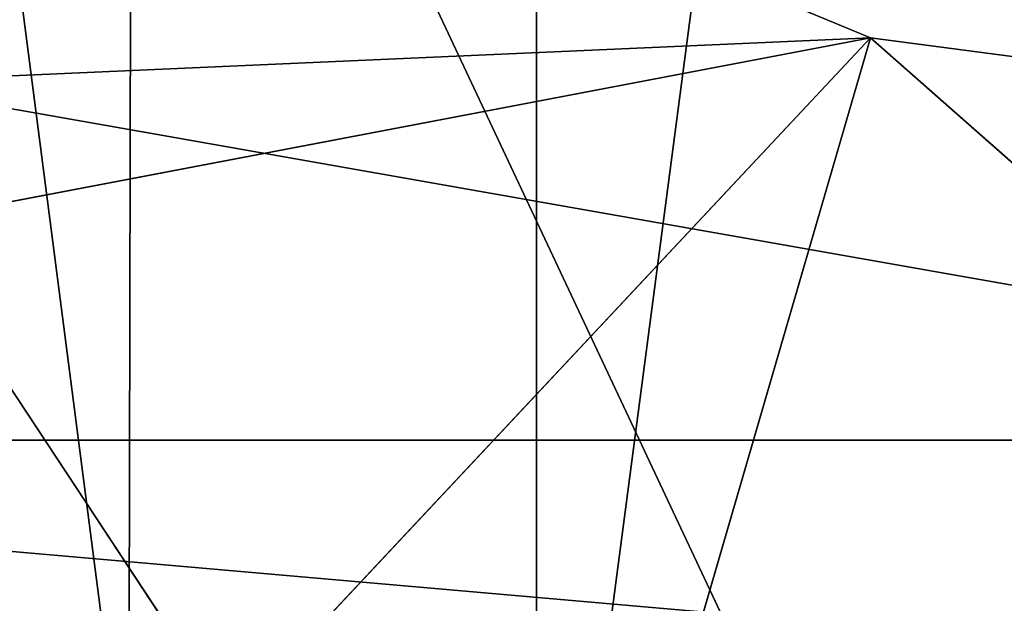
# Model space of a CAD drawing. Extents: x 0 to 200, y 0 to 535.
# Drawn here: x 85 to 91, y 395 to 399 of the extents above; entities that cross this region are included whole.
import ezdxf

# ---------------------------------------------------------------- set-up
doc = ezdxf.new("R2010")
doc.units = 0
doc.layers.get('0').update_dxf_attribs({"color": 13, "linetype": 'CONTINUOUS'})

# ---------------------------------------------------------------- blocks, each defined once
blk = doc.blocks.new('GROUP_54')
at = {"color": 250}
mesh = blk.add_polyface(dxfattribs=at)
corners = [(147.4293144126478, 51.86104136759875), (147.4293144126471, 36.40635355524144), (146.7532594216914, 44.1336974614201), (149.4369377967185, 28.91380108342803), (149.4369377967178, 59.35359383941216), (152.7151289532837, 66.38369746142008), (152.7151289532837, 21.8836974614201), (157.1642817028965, 72.73774609247086), (157.1642817028965, 15.52964883036934), (162.6492107906398, 78.22267518021496), (162.6492107906406, 10.04471974262595), (169.0032594216906, 82.67182792982773), (169.0032594216913, 5.595566993012465), (176.0333630436993, 85.9500190863929), (176.0333630436993, 2.317375836447297), (183.5259155155127, 87.95764247046436), (183.5259155155127, 0.3097524523772677), (191.2532594216913, 88.63369746142008), (191.2532594216913, -0.3663025385798903), (198.9806033278693, 87.95764247046364), (198.98060332787, 0.3097524523765458), (206.4731557996834, 85.95001908639361), (206.4731557996834, 2.317375836448019), (213.5032594216906, 82.67182792982773), (213.5032594216913, 5.595566993012465), (219.8573080527414, 78.22267518021496), (219.8573080527421, 10.04471974262523), (225.3422371404855, 72.73774609247158), (225.3422371404855, 15.52964883036934), (229.791389890099, 66.38369746142008), (229.791389890099, 21.8836974614201), (233.0695810466634, 59.35359383941289), (233.0695810466641, 28.91380108342803), (235.0772044307349, 51.86104136759875), (235.0772044307342, 36.40635355524144), (235.7532594216913, 44.1336974614201)]
mesh.append_faces([[corners[k] for k in face] for face in [(0, 1, 2), (34, 33, 35)]], dxfattribs={"vtx0": -1, "color": 250})
mesh.append_faces([[corners[k] for k in face] for face in [(1, 0, 3), (3, 5, 6), (6, 7, 8), (8, 9, 10), (10, 11, 12), (12, 13, 14), (14, 15, 16), (16, 17, 18), (18, 19, 20), (20, 21, 22), (22, 23, 24), (24, 25, 26), (26, 27, 28), (28, 29, 30), (30, 31, 32), (32, 33, 34)]], dxfattribs={"vtx0": -1, "vtx1": -1, "color": 250})
mesh.append_faces([[corners[k] for k in face] for face in [(3, 0, 4), (3, 4, 5), (6, 5, 7), (8, 7, 9), (10, 9, 11), (12, 11, 13), (14, 13, 15), (16, 15, 17), (18, 17, 19), (20, 19, 21), (22, 21, 23), (24, 23, 25), (26, 25, 27), (28, 27, 29), (30, 29, 31), (32, 31, 33)]], dxfattribs={"vtx0": -1, "vtx2": -1, "color": 250})
mesh = blk.add_polyface(dxfattribs=at)
corners = [(220.5502365789156, 28.91380108342803, 1203.327253216175), (236.4868923766954, 36.40635355524144, 1213.424812863118), (219.5442710374353, 36.40635355524144, 1205.069636644682), (237.2568250692037, 28.91380108342803, 1211.566030914748)]
mesh.append_faces([[corners[k] for k in face] for face in [(0, 1, 2), (1, 0, 3)]], dxfattribs={"vtx0": -1, "color": 250})
blk = doc.blocks.new('GROUP_59')
at = {"extrusion": (0, 0, -1)}
for centre in [(-99.66655391546986, 99.66655391546986), (-99.66655391546986, 99.66655391546986, -60)]:
    blk.add_circle(centre, 99.99999999999982, dxfattribs=at)
mesh = blk.add_polyface()
corners = [(1.090411763737478, 116.481553126932), (1.284212109619108, 81.75245832577431), (-0.331889108131088, 99.108528059727), (5.507898832951315, 133.3436629518959), (5.889610999273089, 64.94069932134512), (12.78634899026969, 149.1825108602284), (13.34437484601256, 49.18406783662747), (22.70461021073451, 163.5168414730775), (23.42199442264686, 34.9613211460459), (34.9613211460459, 175.9111134082929), (35.81626635786223, 22.70461021073451), (49.18406783662747, 185.9887329849272), (50.15059697071131, 12.78634899026969), (64.94069932134512, 193.4434968316674), (65.98944487904379, 5.507898832951315), (81.75245832577431, 198.0488957213206), (82.85155470400771, 1.090411763737478), (99.108528059727, 199.6649969390701), (100.224579771212, -0.331889108131088), (116.481553126932, 198.2426960672022), (117.5806495051654, 1.28421210961983), (133.3436629518959, 193.8252089979884), (134.3924085095939, 5.889610999273089), (149.1825108602284, 186.54675884067), (150.1490399943116, 13.34437484601256), (163.5168414730768, 176.6284976202052), (164.3717866848938, 23.42199442264686), (175.9111134082929, 164.3717866848938), (176.6284976202052, 35.81626635786223), (185.9887329849272, 150.1490399943116), (186.54675884067, 50.15059697071131), (193.4434968316666, 134.3924085095939), (193.8252089979884, 65.98944487904379), (198.0488957213199, 117.5806495051654), (198.2426960672022, 82.85155470400771), (199.6649969390708, 100.224579771212)]
mesh.append_faces([[corners[k] for k in face] for face in [(0, 1, 2), (34, 33, 35)]], dxfattribs={"vtx0": -1})
mesh.append_faces([[corners[k] for k in face] for face in [(1, 3, 4), (4, 5, 6), (6, 7, 8), (8, 9, 10), (10, 11, 12), (12, 13, 14), (14, 15, 16), (16, 17, 18), (18, 19, 20), (20, 21, 22), (22, 23, 24), (24, 25, 26), (26, 27, 28), (28, 29, 30), (30, 31, 32), (32, 33, 34)]], dxfattribs={"vtx0": -1, "vtx1": -1})
mesh.append_faces([[corners[k] for k in face] for face in [(1, 0, 3), (4, 3, 5), (6, 5, 7), (8, 7, 9), (10, 9, 11), (12, 11, 13), (14, 13, 15), (16, 15, 17), (18, 17, 19), (20, 19, 21), (22, 21, 23), (24, 23, 25), (26, 25, 27), (28, 27, 29), (30, 29, 31), (32, 31, 33)]], dxfattribs={"vtx0": -1, "vtx2": -1})
mesh = blk.add_polyface()
corners = [(1.284212109619108, 81.75245832577431, 60), (1.090411763737478, 116.481553126932, 60), (-0.331889108131088, 99.108528059727, 60), (5.507898832951315, 133.3436629518959, 60), (5.889610999273089, 64.94069932134512, 60), (12.78634899026969, 149.1825108602284, 60), (13.34437484601256, 49.18406783662747, 60), (22.70461021073451, 163.5168414730775, 60), (23.42199442264686, 34.9613211460459, 60), (34.9613211460459, 175.9111134082929, 60), (35.81626635786223, 22.70461021073451, 60), (49.18406783662747, 185.9887329849272, 60), (50.15059697071131, 12.78634899026969, 60), (64.94069932134512, 193.4434968316674, 60), (65.98944487904379, 5.507898832951315, 60), (81.75245832577431, 198.0488957213206, 60), (82.85155470400771, 1.090411763737478, 60), (99.108528059727, 199.6649969390701, 60), (100.224579771212, -0.331889108131088, 60), (116.481553126932, 198.2426960672022, 60), (117.5806495051654, 1.28421210961983, 60), (133.3436629518959, 193.8252089979884, 60), (134.3924085095939, 5.889610999273089, 60), (149.1825108602284, 186.54675884067, 60), (150.1490399943116, 13.34437484601256, 60), (163.5168414730768, 176.6284976202052, 60), (164.3717866848938, 23.42199442264686, 60), (175.9111134082929, 164.3717866848938, 60), (176.6284976202052, 35.81626635786223, 60), (185.9887329849272, 150.1490399943116, 60), (186.54675884067, 50.15059697071131, 60), (193.4434968316666, 134.3924085095939, 60), (193.8252089979884, 65.98944487904379, 60), (198.0488957213199, 117.5806495051654, 60), (198.2426960672022, 82.85155470400771, 60), (199.6649969390708, 100.224579771212, 60)]
mesh.append_faces([[corners[k] for k in face] for face in [(0, 1, 2), (33, 34, 35)]], dxfattribs={"vtx0": -1})
mesh.append_faces([[corners[k] for k in face] for face in [(1, 0, 3), (3, 4, 5), (5, 6, 7), (7, 8, 9), (9, 10, 11), (11, 12, 13), (13, 14, 15), (15, 16, 17), (17, 18, 19), (19, 20, 21), (21, 22, 23), (23, 24, 25), (25, 26, 27), (27, 28, 29), (29, 30, 31), (31, 32, 33)]], dxfattribs={"vtx0": -1, "vtx1": -1})
mesh.append_faces([[corners[k] for k in face] for face in [(3, 0, 4), (5, 4, 6), (7, 6, 8), (9, 8, 10), (11, 10, 12), (13, 12, 14), (15, 14, 16), (17, 16, 18), (19, 18, 20), (21, 20, 22), (23, 22, 24), (25, 24, 26), (27, 26, 28), (29, 28, 30), (31, 30, 32), (33, 32, 34)]], dxfattribs={"vtx0": -1, "vtx2": -1})
blk = doc.blocks.new('GROUP_57')
at = {"extrusion": (0, 0, -1)}
for centre in [(-44.43524182544868, 44.43524182544868), (-44.43524182544868, 44.43524182544868, -965)]:
    blk.add_circle(centre, 44.49999999999977, dxfattribs=at)
mesh = blk.add_polyface()
corners = [(1.091800888732911, 54.51473227712397), (0.2583414488152811, 39.082534742766), (-7.219114195322617e-13, 46.8350926361972), (1.858975660984885, 31.49261614544554), (3.50057029748753, 61.88811170114548), (4.753268175931214, 24.29595268012254), (7.15311898667685, 68.73119450557338), (8.853277380169493, 17.71121132451207), (11.93846611266017, 74.83605708215914), (14.03442656873822, 11.93846611266017), (17.71121132451207, 80.01720627072643), (20.13928914532253, 7.153118986678294), (24.29595268012182, 84.11721547496614), (26.98237194975189, 3.500570297488974), (31.49261614544409, 87.01150798991247), (34.35575137377195, 1.091800888732911), (39.082534742766, 88.61214220208208), (42.0353910147016, 0), (46.83509263619576, 88.87048365089737), (49.78794890813137, 0.2583414488138374), (54.51473227712397, 87.77868276216445), (57.37786750545327, 1.858975660984885), (61.88811170114403, 85.36991335340839), (64.5745309707741, 4.753268175931214), (68.73119450557267, 81.71736466421763), (71.15927232638529, 8.853277380170937), (74.83605708215842, 76.93201753823719), (76.93201753823647, 14.03442656873967), (80.01720627072643, 71.15927232638529), (81.71736466421908, 20.13928914532397), (84.11721547496471, 64.57453097077483), (85.36991335340839, 26.98237194975189), (87.01150798991104, 57.37786750545327), (87.77868276216302, 34.35575137377339), (88.61214220208063, 49.78794890813137), (88.87048365089737, 42.0353910147016)]
mesh.append_faces([[corners[k] for k in face] for face in [(0, 1, 2), (33, 34, 35)]], dxfattribs={"vtx0": -1})
mesh.append_faces([[corners[k] for k in face] for face in [(1, 0, 3), (3, 4, 5), (5, 6, 7), (7, 8, 9), (9, 10, 11), (11, 12, 13), (13, 14, 15), (15, 16, 17), (17, 18, 19), (19, 20, 21), (21, 22, 23), (23, 24, 25), (25, 26, 27), (27, 28, 29), (29, 30, 31), (31, 32, 33)]], dxfattribs={"vtx0": -1, "vtx1": -1})
mesh.append_faces([[corners[k] for k in face] for face in [(3, 0, 4), (5, 4, 6), (7, 6, 8), (9, 8, 10), (11, 10, 12), (13, 12, 14), (15, 14, 16), (17, 16, 18), (19, 18, 20), (21, 20, 22), (23, 22, 24), (25, 24, 26), (27, 26, 28), (29, 28, 30), (31, 30, 32), (33, 32, 34)]], dxfattribs={"vtx0": -1, "vtx2": -1})
mesh = blk.add_polyface()
corners = [(0.2583414488152811, 39.082534742766, 965), (1.091800888732911, 54.51473227712397, 965), (-7.219114195322617e-13, 46.8350926361972, 965), (1.858975660984885, 31.49261614544554, 965), (3.50057029748753, 61.88811170114548, 965), (4.753268175931214, 24.29595268012254, 965), (7.15311898667685, 68.73119450557338, 965), (8.853277380169493, 17.71121132451207, 965), (11.93846611266017, 74.83605708215914, 965), (14.03442656873822, 11.93846611266017, 965), (17.71121132451207, 80.01720627072643, 965), (20.13928914532253, 7.153118986678294, 965), (24.29595268012182, 84.11721547496614, 965), (26.98237194975189, 3.500570297488974, 965), (31.49261614544409, 87.01150798991247, 965), (34.35575137377195, 1.091800888732911, 965), (39.082534742766, 88.61214220208208, 965), (42.0353910147016, 0, 965), (46.83509263619576, 88.87048365089737, 965), (49.78794890813137, 0.2583414488138374, 965), (54.51473227712397, 87.77868276216445, 965), (57.37786750545327, 1.858975660984885, 965), (61.88811170114403, 85.36991335340839, 965), (64.5745309707741, 4.753268175931214, 965), (68.73119450557267, 81.71736466421763, 965), (71.15927232638529, 8.853277380170937, 965), (74.83605708215842, 76.93201753823719, 965), (76.93201753823647, 14.03442656873967, 965), (80.01720627072643, 71.15927232638529, 965), (81.71736466421908, 20.13928914532397, 965), (84.11721547496471, 64.57453097077483, 965), (85.36991335340839, 26.98237194975189, 965), (87.01150798991104, 57.37786750545327, 965), (87.77868276216302, 34.35575137377339, 965), (88.61214220208063, 49.78794890813137, 965), (88.87048365089737, 42.0353910147016, 965)]
mesh.append_faces([[corners[k] for k in face] for face in [(0, 1, 2), (34, 33, 35)]], dxfattribs={"vtx0": -1})
mesh.append_faces([[corners[k] for k in face] for face in [(1, 3, 4), (4, 5, 6), (6, 7, 8), (8, 9, 10), (10, 11, 12), (12, 13, 14), (14, 15, 16), (16, 17, 18), (18, 19, 20), (20, 21, 22), (22, 23, 24), (24, 25, 26), (26, 27, 28), (28, 29, 30), (30, 31, 32), (32, 33, 34)]], dxfattribs={"vtx0": -1, "vtx1": -1})
mesh.append_faces([[corners[k] for k in face] for face in [(1, 0, 3), (4, 3, 5), (6, 5, 7), (8, 7, 9), (10, 9, 11), (12, 11, 13), (14, 13, 15), (16, 15, 17), (18, 17, 19), (20, 19, 21), (22, 21, 23), (24, 23, 25), (26, 25, 27), (28, 27, 29), (30, 29, 31), (32, 31, 33)]], dxfattribs={"vtx0": -1, "vtx2": -1})
blk = doc.blocks.new('GROUP_58')
for p, q in [((32.98255249293767, 1.516300730136658, 34.88281250000001), (25.99690000000032, 12.11127717184931, 38.92187500000001)), ((32.98255249293767, 1.516300730136658, 43.6953125), (25.9968999999996, 12.11127717184931, 47.73437500000001)), ((32.98255249293767, 1.516300730136658, 52.5078125), (25.99690000000032, 12.11127717184931, 56.54687500000001)), ((32.98255249293767, 1.516300730136658, 17.2578125), (25.9968999999996, 12.11127717184931, 21.296875)), ((32.98255249293767, 1.516300730136658, 8.4453125), (25.99690000000032, 12.11127717184931, 12.484375)), ((32.98255249293767, 1.516300730136658, 26.0703125), (25.99690000000032, 12.11127717184931, 30.109375)), ((34.98219294708725, 8.389446971270246, 56.91406250000001), (20.68252269015655, 7.755255850847953, 60)), ((34.98219294708725, 8.389446971270246, 12.8515625), (22.24999999999999, 5.961869531593077, 16.890625)), ((34.98219294708725, 8.389446971270246, 21.6640625), (22.24999999999999, 5.961869531593077, 25.703125)), ((34.98219294708725, 8.389446971270246, 30.47656250000001), (22.24999999999999, 5.961869531593077, 34.51562500000001)), ((34.98219294708725, 8.389446971270246, 48.1015625), (22.24999999999999, 5.961869531593077, 52.14062500000001)), ((34.98219294708725, 8.389446971270246, 39.28906250000001), (22.24999999999999, 5.961869531593077, 43.32812500000001)), ((34.98219294708725, 8.389446971270246, 56.91406250000001), (30.54202987713492, 3.648372464721188, 60)), ((32.98255249293767, 1.516300730136658, 34.88281250000001), (34.98219294708725, 8.389446971270246, 39.28906250000001)), ((32.98255249293767, 1.516300730136658, 43.6953125), (34.98219294708725, 8.389446971270246, 48.1015625)), ((32.98255249293767, 1.516300730136658, 52.5078125), (34.98219294708725, 8.389446971270246, 56.91406250000001)), ((34.98219294708725, 8.389446971270246, 12.8515625), (32.98255249293767, 1.516300730136658, 17.2578125)), ((34.98219294708725, 8.389446971270246, 21.6640625), (32.98255249293767, 1.516300730136658, 26.0703125)), ((34.98219294708725, 8.389446971270246, 30.47656250000001), (32.98255249293767, 1.516300730136658, 34.88281250000001)), ((34.98219294708725, 8.389446971270246, 48.1015625), (32.98255249293767, 1.516300730136658, 52.5078125)), ((34.98219294708725, 8.389446971270246, 39.28906250000001), (32.98255249293767, 1.516300730136658, 43.6953125)), ((32.98255249293767, 1.516300730136658, 17.2578125), (34.98219294708725, 8.389446971270246, 21.6640625)), ((32.98255249293767, 1.516300730136658, 8.4453125), (34.98219294708725, 8.389446971270246, 12.8515625)), ((32.98255249293767, 1.516300730136658, 26.0703125), (34.98219294708725, 8.389446971270246, 30.47656250000001)), ((44.49999999999999, 0, 35.25000000000001), (34.98219294708725, 8.389446971270246, 39.28906250000001)), ((44.49999999999999, 0, 44.0625), (34.98219294708725, 8.389446971270246, 48.1015625)), ((44.49999999999999, 0, 52.87500000000001), (34.98219294708725, 8.389446971270246, 56.91406250000001)), ((44.49999999999999, 0, 17.625), (34.98219294708725, 8.389446971270246, 21.6640625)), ((44.49999999999999, 0, 26.4375), (34.98219294708725, 8.389446971270246, 30.47656250000001)), ((44.49999999999999, 0, 8.8125), (34.98219294708725, 8.389446971270246, 12.8515625))]:
    blk.add_line(p, q)
for points in [[(8.638646971269935, 54.01780705291273, 10.6484375), (7.369200000000092, 44.37540000000014, 11.015625), (8.638646971269935, 34.73299294708756, 11.3828125), (12.360477171849, 25.74769999999991, 11.75), (18.28105402418252, 18.03185402418283, 12.1171875), (25.99690000000032, 12.11127717184931, 12.484375), (34.98219294708725, 8.389446971270246, 12.8515625), (44.62459999999983, 7.11999999999968, 13.21875), (54.26700705291242, 8.389446971270246, 13.5859375), (63.25230000000006, 12.11127717184931, 13.953125), (70.96814597581714, 18.03185402418283, 14.3203125), (76.88872282815066, 25.74769999999991, 14.6875), (80.61055302872973, 34.73299294708756, 15.0546875), (81.8800000000003, 44.37540000000014, 15.421875), (80.61055302872973, 54.01780705291273, 15.7890625)], [(8.638646971269935, 54.01780705291273, 19.4609375), (7.369200000000092, 44.37540000000014, 19.828125), (8.638646971269935, 34.73299294708756, 20.1953125), (12.360477171849, 25.74769999999991, 20.5625), (18.28105402418252, 18.03185402418283, 20.9296875), (25.9968999999996, 12.11127717184931, 21.296875), (34.98219294708725, 8.389446971270246, 21.6640625), (44.62459999999983, 7.11999999999968, 22.03125), (54.26700705291242, 8.389446971270246, 22.3984375), (63.25230000000006, 12.11127717184931, 22.765625), (70.96814597581714, 18.03185402418283, 23.1328125), (76.88872282815066, 25.74769999999991, 23.5), (80.61055302872973, 34.73299294708756, 23.8671875), (81.8800000000003, 44.37540000000014, 24.234375), (80.61055302872973, 54.01780705291273, 24.6015625)], [(8.638646971269935, 54.01780705291273, 28.27343750000001), (7.369200000000092, 44.37540000000014, 28.64062500000001), (8.638646971269935, 34.73299294708756, 29.00781250000001), (12.360477171849, 25.74769999999991, 29.37500000000001), (18.28105402418252, 18.03185402418283, 29.7421875), (25.99690000000032, 12.11127717184931, 30.109375), (34.98219294708725, 8.389446971270246, 30.47656250000001), (44.62459999999983, 7.11999999999968, 30.84375000000001), (54.26700705291242, 8.389446971270246, 31.21093750000001), (63.25230000000006, 12.11127717184931, 31.57812500000001), (70.96814597581714, 18.03185402418283, 31.94531250000001), (76.88872282815066, 25.74769999999991, 32.31250000000001), (80.61055302872973, 34.73299294708756, 32.6796875), (81.8800000000003, 44.37540000000014, 33.04687500000001), (80.61055302872973, 54.01780705291273, 33.4140625)], [(8.638646971269935, 54.01780705291273, 37.0859375), (7.369200000000092, 44.37540000000014, 37.45312500000001), (8.638646971269935, 34.73299294708756, 37.82031250000001), (12.360477171849, 25.74769999999991, 38.18750000000001), (18.28105402418252, 18.03185402418283, 38.55468750000001), (25.99690000000032, 12.11127717184931, 38.92187500000001), (34.98219294708725, 8.389446971270246, 39.28906250000001), (44.62459999999983, 7.11999999999968, 39.65625000000001), (54.26700705291242, 8.389446971270246, 40.02343750000001), (63.25230000000006, 12.11127717184931, 40.39062500000001), (70.96814597581714, 18.03185402418283, 40.7578125), (76.88872282815066, 25.74769999999991, 41.12500000000001), (80.61055302872973, 34.73299294708756, 41.49218750000001), (81.8800000000003, 44.37540000000014, 41.85937500000001), (80.61055302872973, 54.01780705291273, 42.22656250000001)], [(8.638646971269935, 54.01780705291273, 45.89843750000001), (7.369200000000092, 44.37540000000014, 46.265625), (8.638646971269935, 34.73299294708756, 46.63281250000001), (12.360477171849, 25.74769999999991, 47.00000000000001), (18.28105402418252, 18.03185402418283, 47.36718750000001), (25.9968999999996, 12.11127717184931, 47.73437500000001), (34.98219294708725, 8.389446971270246, 48.1015625), (44.62459999999983, 7.11999999999968, 48.46875), (54.26700705291242, 8.389446971270246, 48.83593750000001), (63.25230000000006, 12.11127717184931, 49.20312500000001), (70.96814597581714, 18.03185402418283, 49.57031250000001), (76.88872282815066, 25.74769999999991, 49.93750000000001), (80.61055302872973, 34.73299294708756, 50.30468750000001), (81.8800000000003, 44.37540000000014, 50.67187500000001), (80.61055302872973, 54.01780705291273, 51.03906250000001)], [(8.638646971269935, 54.01780705291273, 54.71093750000001), (7.369200000000092, 44.37540000000014, 55.07812500000001), (8.638646971269935, 34.73299294708756, 55.44531250000001), (12.360477171849, 25.74769999999991, 55.81250000000001), (18.28105402418252, 18.03185402418283, 56.1796875), (25.99690000000032, 12.11127717184931, 56.54687500000001), (34.98219294708725, 8.389446971270246, 56.91406250000001), (44.62459999999983, 7.11999999999968, 57.28125000000001), (54.26700705291242, 8.389446971270246, 57.64843750000001), (63.25230000000006, 12.11127717184931, 58.015625), (70.96814597581714, 18.03185402418283, 58.38281250000001), (76.88872282815066, 25.74769999999991, 58.75000000000001), (80.61055302872973, 34.73299294708756, 59.11718750000001), (81.8800000000003, 44.37540000000014, 59.48437500000001), (80.61055302872973, 54.01780705291273, 59.85156250000001)]]:
    blk.add_polyline3d(points)
blk.add_arc((41.20971446897192, 43.14701029025394, 60), 40.91383488043449, 200.9421743596164, 20.94217435961511)
mesh = blk.add_polyface()
corners = [(1.516300730136658, 56.0174475070623), (1.516300730136658, 32.98255249293767), (0, 44.49999999999999), (5.961869531592356, 66.74999999999999), (5.961869531592356, 22.24999999999999), (13.03374823719897, 75.96625176280172), (13.03374823719897, 13.03374823719897), (22.24999999999999, 83.03813046840762), (22.24999999999999, 5.961869531593077), (32.98255249293767, 87.48369926986331), (32.98255249293767, 1.516300730136658), (44.49999999999999, 88.99999999999997), (44.49999999999999, 0), (56.0174475070623, 87.48369926986331), (56.0174475070623, 1.516300730136658), (66.74999999999999, 83.03813046840762), (66.74999999999999, 5.961869531593077), (75.96625176280101, 75.96625176280172), (75.96625176280101, 13.03374823719897), (83.03813046840762, 66.74999999999999), (83.03813046840762, 22.24999999999999), (87.48369926986331, 56.0174475070623), (87.48369926986331, 32.98255249293767), (88.99999999999997, 44.49999999999999)]
mesh.append_faces([[corners[k] for k in face] for face in [(0, 1, 2), (22, 21, 23)]], dxfattribs={"vtx0": -1})
mesh.append_faces([[corners[k] for k in face] for face in [(1, 3, 4), (4, 5, 6), (6, 7, 8), (8, 9, 10), (10, 11, 12), (12, 13, 14), (14, 15, 16), (16, 17, 18), (18, 19, 20), (20, 21, 22)]], dxfattribs={"vtx0": -1, "vtx1": -1})
mesh.append_faces([[corners[k] for k in face] for face in [(1, 0, 3), (4, 3, 5), (6, 5, 7), (8, 7, 9), (10, 9, 11), (12, 11, 13), (14, 13, 15), (16, 15, 17), (18, 17, 19), (20, 19, 21)]], dxfattribs={"vtx0": -1, "vtx2": -1})
mesh = blk.add_polyface()
corners = [(1.669048401262086, 32.63617723357815, 60), (1.711076643440611, 53.81469488209022, 60), (0.2959601505381158, 43.22820261936014, 60), (3.313445564767454, 28.64386105962322, 60), (5.817960029566654, 63.6742020690693, 60), (5.736767700459728, 22.7604477506355, 60), (12.22190970011568, 14.27402881438039, 60), (12.33673299309909, 72.13481505911018, 60), (20.68252269015655, 7.755255850847953, 60), (20.8231519293542, 78.61995705876612, 60), (30.54202987713492, 3.648372464721188, 60), (30.69888141229685, 82.68767635796377, 60), (41.12852213986499, 2.233255971820137, 60), (41.29090679807884, 84.06076460868701, 60), (51.7205475256477, 3.606344222543385, 60), (51.87739906080892, 82.64564811578524, 60), (61.59627700859036, 7.674063521741749, 60), (61.736906247788, 78.53876472965848, 60), (70.08269594484547, 14.15920552139698, 60), (70.19751923782887, 72.01999176612676, 60), (76.6014689083779, 22.61981851143785, 60), (76.68266123748482, 63.53357282987165, 60), (80.70835229450394, 32.47932569841621, 60), (79.1059833731771, 57.65015952088393, 60), (80.75038053668247, 53.65784334692901, 60), (82.12346878740571, 43.06581796114629, 60)]
mesh.append_faces([[corners[k] for k in face] for face in [(0, 1, 2), (24, 22, 25)]], dxfattribs={"vtx0": -1})
mesh.append_faces([[corners[k] for k in face] for face in [(1, 3, 4), (4, 6, 7), (7, 8, 9), (9, 10, 11), (11, 12, 13), (13, 14, 15), (15, 16, 17), (17, 18, 19), (19, 20, 21), (21, 22, 23), (23, 22, 24)]], dxfattribs={"vtx0": -1, "vtx1": -1})
mesh.append_faces([[corners[k] for k in face] for face in [(1, 0, 3), (4, 3, 5), (4, 5, 6), (7, 6, 8), (9, 8, 10), (11, 10, 12), (13, 12, 14), (15, 14, 16), (17, 16, 18), (19, 18, 20), (21, 20, 22)]], dxfattribs={"vtx0": -1, "vtx2": -1})
mesh = blk.add_polyface()
corners = [(34.98219294708725, 8.389446971270246, 56.91406250000001), (20.68252269015655, 7.755255850847953, 60), (25.99690000000032, 12.11127717184931, 56.54687500000001)]
mesh.append_faces([[corners[k] for k in face] for face in [(0, 1, 2)]])
mesh = blk.add_polyface()
corners = [(32.98255249293767, 1.516300730136658, 34.88281250000001), (25.99690000000032, 12.11127717184931, 38.92187500000001), (22.24999999999999, 5.961869531593077, 34.51562500000001)]
mesh.append_faces([[corners[k] for k in face] for face in [(0, 1, 2)]])
mesh = blk.add_polyface()
corners = [(32.98255249293767, 1.516300730136658, 43.6953125), (25.9968999999996, 12.11127717184931, 47.73437500000001), (22.24999999999999, 5.961869531593077, 43.32812500000001)]
mesh.append_faces([[corners[k] for k in face] for face in [(0, 1, 2)]])
mesh = blk.add_polyface()
corners = [(32.98255249293767, 1.516300730136658, 52.5078125), (25.99690000000032, 12.11127717184931, 56.54687500000001), (22.24999999999999, 5.961869531593077, 52.14062500000001)]
mesh.append_faces([[corners[k] for k in face] for face in [(0, 1, 2)]])
mesh = blk.add_polyface()
corners = [(34.98219294708725, 8.389446971270246, 12.8515625), (22.24999999999999, 5.961869531593077, 16.890625), (25.99690000000032, 12.11127717184931, 12.484375)]
mesh.append_faces([[corners[k] for k in face] for face in [(0, 1, 2)]])
mesh = blk.add_polyface()
corners = [(34.98219294708725, 8.389446971270246, 21.6640625), (22.24999999999999, 5.961869531593077, 25.703125), (25.9968999999996, 12.11127717184931, 21.296875)]
mesh.append_faces([[corners[k] for k in face] for face in [(0, 1, 2)]])
mesh = blk.add_polyface()
corners = [(34.98219294708725, 8.389446971270246, 30.47656250000001), (22.24999999999999, 5.961869531593077, 34.51562500000001), (25.99690000000032, 12.11127717184931, 30.109375)]
mesh.append_faces([[corners[k] for k in face] for face in [(0, 1, 2)]])
mesh = blk.add_polyface()
corners = [(34.98219294708725, 8.389446971270246, 48.1015625), (22.24999999999999, 5.961869531593077, 52.14062500000001), (25.9968999999996, 12.11127717184931, 47.73437500000001)]
mesh.append_faces([[corners[k] for k in face] for face in [(0, 1, 2)]])
mesh = blk.add_polyface()
corners = [(34.98219294708725, 8.389446971270246, 39.28906250000001), (22.24999999999999, 5.961869531593077, 43.32812500000001), (25.99690000000032, 12.11127717184931, 38.92187500000001)]
mesh.append_faces([[corners[k] for k in face] for face in [(0, 1, 2)]])
mesh = blk.add_polyface()
corners = [(32.98255249293767, 1.516300730136658, 17.2578125), (25.9968999999996, 12.11127717184931, 21.296875), (22.24999999999999, 5.961869531593077, 16.890625)]
mesh.append_faces([[corners[k] for k in face] for face in [(0, 1, 2)]])
mesh = blk.add_polyface()
corners = [(32.98255249293767, 1.516300730136658, 8.4453125), (25.99690000000032, 12.11127717184931, 12.484375), (22.24999999999999, 5.961869531593077, 8.078125)]
mesh.append_faces([[corners[k] for k in face] for face in [(0, 1, 2)]])
mesh = blk.add_polyface()
corners = [(32.98255249293767, 1.516300730136658, 26.0703125), (25.99690000000032, 12.11127717184931, 30.109375), (22.24999999999999, 5.961869531593077, 25.703125)]
mesh.append_faces([[corners[k] for k in face] for face in [(0, 1, 2)]])
mesh = blk.add_polyface()
corners = [(34.98219294708725, 8.389446971270246, 39.28906250000001), (25.99690000000032, 12.11127717184931, 38.92187500000001), (32.98255249293767, 1.516300730136658, 34.88281250000001)]
mesh.append_faces([[corners[k] for k in face] for face in [(0, 1, 2)]])
mesh = blk.add_polyface()
corners = [(34.98219294708725, 8.389446971270246, 48.1015625), (25.9968999999996, 12.11127717184931, 47.73437500000001), (32.98255249293767, 1.516300730136658, 43.6953125)]
mesh.append_faces([[corners[k] for k in face] for face in [(0, 1, 2)]])
mesh = blk.add_polyface()
corners = [(34.98219294708725, 8.389446971270246, 56.91406250000001), (25.99690000000032, 12.11127717184931, 56.54687500000001), (32.98255249293767, 1.516300730136658, 52.5078125)]
mesh.append_faces([[corners[k] for k in face] for face in [(0, 1, 2)]])
mesh = blk.add_polyface()
corners = [(34.98219294708725, 8.389446971270246, 21.6640625), (25.9968999999996, 12.11127717184931, 21.296875), (32.98255249293767, 1.516300730136658, 17.2578125)]
mesh.append_faces([[corners[k] for k in face] for face in [(0, 1, 2)]])
mesh = blk.add_polyface()
corners = [(34.98219294708725, 8.389446971270246, 12.8515625), (25.99690000000032, 12.11127717184931, 12.484375), (32.98255249293767, 1.516300730136658, 8.4453125)]
mesh.append_faces([[corners[k] for k in face] for face in [(0, 1, 2)]])
mesh = blk.add_polyface()
corners = [(34.98219294708725, 8.389446971270246, 30.47656250000001), (25.99690000000032, 12.11127717184931, 30.109375), (32.98255249293767, 1.516300730136658, 26.0703125)]
mesh.append_faces([[corners[k] for k in face] for face in [(0, 1, 2)]])
mesh = blk.add_polyface()
corners = [(34.98219294708725, 8.389446971270246, 56.91406250000001), (30.54202987713492, 3.648372464721188, 60), (20.68252269015655, 7.755255850847953, 60)]
mesh.append_faces([[corners[k] for k in face] for face in [(0, 1, 2)]])
mesh = blk.add_polyface()
corners = [(34.98219294708725, 8.389446971270246, 12.8515625), (32.98255249293767, 1.516300730136658, 17.2578125), (22.24999999999999, 5.961869531593077, 16.890625)]
mesh.append_faces([[corners[k] for k in face] for face in [(0, 1, 2)]])
mesh = blk.add_polyface()
corners = [(34.98219294708725, 8.389446971270246, 21.6640625), (32.98255249293767, 1.516300730136658, 26.0703125), (22.24999999999999, 5.961869531593077, 25.703125)]
mesh.append_faces([[corners[k] for k in face] for face in [(0, 1, 2)]])
mesh = blk.add_polyface()
corners = [(34.98219294708725, 8.389446971270246, 30.47656250000001), (32.98255249293767, 1.516300730136658, 34.88281250000001), (22.24999999999999, 5.961869531593077, 34.51562500000001)]
mesh.append_faces([[corners[k] for k in face] for face in [(0, 1, 2)]])
mesh = blk.add_polyface()
corners = [(34.98219294708725, 8.389446971270246, 48.1015625), (32.98255249293767, 1.516300730136658, 52.5078125), (22.24999999999999, 5.961869531593077, 52.14062500000001)]
mesh.append_faces([[corners[k] for k in face] for face in [(0, 1, 2)]])
mesh = blk.add_polyface()
corners = [(34.98219294708725, 8.389446971270246, 39.28906250000001), (32.98255249293767, 1.516300730136658, 43.6953125), (22.24999999999999, 5.961869531593077, 43.32812500000001)]
mesh.append_faces([[corners[k] for k in face] for face in [(0, 1, 2)]])
mesh = blk.add_polyface()
corners = [(44.62459999999983, 7.11999999999968, 57.28125000000001), (30.54202987713492, 3.648372464721188, 60), (34.98219294708725, 8.389446971270246, 56.91406250000001)]
mesh.append_faces([[corners[k] for k in face] for face in [(0, 1, 2)]])
mesh = blk.add_polyface()
corners = [(44.49999999999999, 0, 35.25000000000001), (34.98219294708725, 8.389446971270246, 39.28906250000001), (32.98255249293767, 1.516300730136658, 34.88281250000001)]
mesh.append_faces([[corners[k] for k in face] for face in [(0, 1, 2)]])
mesh = blk.add_polyface()
corners = [(44.49999999999999, 0, 44.0625), (34.98219294708725, 8.389446971270246, 48.1015625), (32.98255249293767, 1.516300730136658, 43.6953125)]
mesh.append_faces([[corners[k] for k in face] for face in [(0, 1, 2)]])
mesh = blk.add_polyface()
corners = [(44.49999999999999, 0, 52.87500000000001), (34.98219294708725, 8.389446971270246, 56.91406250000001), (32.98255249293767, 1.516300730136658, 52.5078125)]
mesh.append_faces([[corners[k] for k in face] for face in [(0, 1, 2)]])
mesh = blk.add_polyface()
corners = [(44.62459999999983, 7.11999999999968, 13.21875), (32.98255249293767, 1.516300730136658, 17.2578125), (34.98219294708725, 8.389446971270246, 12.8515625)]
mesh.append_faces([[corners[k] for k in face] for face in [(0, 1, 2)]])
mesh = blk.add_polyface()
corners = [(44.62459999999983, 7.11999999999968, 22.03125), (32.98255249293767, 1.516300730136658, 26.0703125), (34.98219294708725, 8.389446971270246, 21.6640625)]
mesh.append_faces([[corners[k] for k in face] for face in [(0, 1, 2)]])
mesh = blk.add_polyface()
corners = [(44.62459999999983, 7.11999999999968, 30.84375000000001), (32.98255249293767, 1.516300730136658, 34.88281250000001), (34.98219294708725, 8.389446971270246, 30.47656250000001)]
mesh.append_faces([[corners[k] for k in face] for face in [(0, 1, 2)]])
mesh = blk.add_polyface()
corners = [(44.62459999999983, 7.11999999999968, 48.46875), (32.98255249293767, 1.516300730136658, 52.5078125), (34.98219294708725, 8.389446971270246, 48.1015625)]
mesh.append_faces([[corners[k] for k in face] for face in [(0, 1, 2)]])
mesh = blk.add_polyface()
corners = [(44.62459999999983, 7.11999999999968, 39.65625000000001), (32.98255249293767, 1.516300730136658, 43.6953125), (34.98219294708725, 8.389446971270246, 39.28906250000001)]
mesh.append_faces([[corners[k] for k in face] for face in [(0, 1, 2)]])
mesh = blk.add_polyface()
corners = [(44.49999999999999, 0, 17.625), (34.98219294708725, 8.389446971270246, 21.6640625), (32.98255249293767, 1.516300730136658, 17.2578125)]
mesh.append_faces([[corners[k] for k in face] for face in [(0, 1, 2)]])
mesh = blk.add_polyface()
corners = [(44.49999999999999, 0, 8.8125), (34.98219294708725, 8.389446971270246, 12.8515625), (32.98255249293767, 1.516300730136658, 8.4453125)]
mesh.append_faces([[corners[k] for k in face] for face in [(0, 1, 2)]])
mesh = blk.add_polyface()
corners = [(44.49999999999999, 0, 26.4375), (34.98219294708725, 8.389446971270246, 30.47656250000001), (32.98255249293767, 1.516300730136658, 26.0703125)]
mesh.append_faces([[corners[k] for k in face] for face in [(0, 1, 2)]])
mesh = blk.add_polyface()
corners = [(44.62459999999983, 7.11999999999968, 39.65625000000001), (34.98219294708725, 8.389446971270246, 39.28906250000001), (44.49999999999999, 0, 35.25000000000001)]
mesh.append_faces([[corners[k] for k in face] for face in [(0, 1, 2)]])
mesh = blk.add_polyface()
corners = [(44.62459999999983, 7.11999999999968, 48.46875), (34.98219294708725, 8.389446971270246, 48.1015625), (44.49999999999999, 0, 44.0625)]
mesh.append_faces([[corners[k] for k in face] for face in [(0, 1, 2)]])
mesh = blk.add_polyface()
corners = [(44.62459999999983, 7.11999999999968, 57.28125000000001), (34.98219294708725, 8.389446971270246, 56.91406250000001), (44.49999999999999, 0, 52.87500000000001)]
mesh.append_faces([[corners[k] for k in face] for face in [(0, 1, 2)]])
mesh = blk.add_polyface()
corners = [(44.62459999999983, 7.11999999999968, 22.03125), (34.98219294708725, 8.389446971270246, 21.6640625), (44.49999999999999, 0, 17.625)]
mesh.append_faces([[corners[k] for k in face] for face in [(0, 1, 2)]])
mesh = blk.add_polyface()
corners = [(44.62459999999983, 7.11999999999968, 30.84375000000001), (34.98219294708725, 8.389446971270246, 30.47656250000001), (44.49999999999999, 0, 26.4375)]
mesh.append_faces([[corners[k] for k in face] for face in [(0, 1, 2)]])
mesh = blk.add_polyface()
corners = [(44.62459999999983, 7.11999999999968, 13.21875), (34.98219294708725, 8.389446971270246, 12.8515625), (44.49999999999999, 0, 8.8125)]
mesh.append_faces([[corners[k] for k in face] for face in [(0, 1, 2)]])
mesh = blk.add_polyface()
corners = [(44.62459999999983, 7.11999999999968, 57.28125000000001), (41.12852213986499, 2.233255971820137, 60), (30.54202987713492, 3.648372464721188, 60)]
mesh.append_faces([[corners[k] for k in face] for face in [(0, 1, 2)]])
mesh = blk.add_polyface()
corners = [(44.62459999999983, 7.11999999999968, 13.21875), (44.49999999999999, 0, 17.625), (32.98255249293767, 1.516300730136658, 17.2578125)]
mesh.append_faces([[corners[k] for k in face] for face in [(0, 1, 2)]])
mesh = blk.add_polyface()
corners = [(44.62459999999983, 7.11999999999968, 22.03125), (44.49999999999999, 0, 26.4375), (32.98255249293767, 1.516300730136658, 26.0703125)]
mesh.append_faces([[corners[k] for k in face] for face in [(0, 1, 2)]])
mesh = blk.add_polyface()
corners = [(44.62459999999983, 7.11999999999968, 4.406250000000002), (32.98255249293767, 1.516300730136658), (44.49999999999999, 0)]
mesh.append_faces([[corners[k] for k in face] for face in [(0, 1, 2)]])
mesh = blk.add_polyface()
corners = [(32.98255249293767, 1.516300730136658, 8.4453125), (32.98255249293767, 1.516300730136658), (44.62459999999983, 7.11999999999968, 4.406250000000002)]
mesh.append_faces([[corners[k] for k in face] for face in [(0, 1, 2)]])
mesh = blk.add_polyface()
corners = [(44.62459999999983, 7.11999999999968, 4.406250000000002), (44.49999999999999, 0, 8.8125), (32.98255249293767, 1.516300730136658, 8.4453125)]
mesh.append_faces([[corners[k] for k in face] for face in [(0, 1, 2)]])
mesh = blk.add_polyface()
corners = [(44.62459999999983, 7.11999999999968, 30.84375000000001), (44.49999999999999, 0, 35.25000000000001), (32.98255249293767, 1.516300730136658, 34.88281250000001)]
mesh.append_faces([[corners[k] for k in face] for face in [(0, 1, 2)]])
mesh = blk.add_polyface()
corners = [(44.62459999999983, 7.11999999999968, 48.46875), (44.49999999999999, 0, 52.87500000000001), (32.98255249293767, 1.516300730136658, 52.5078125)]
mesh.append_faces([[corners[k] for k in face] for face in [(0, 1, 2)]])
mesh = blk.add_polyface()
corners = [(44.62459999999983, 7.11999999999968, 39.65625000000001), (44.49999999999999, 0, 44.0625), (32.98255249293767, 1.516300730136658, 43.6953125)]
mesh.append_faces([[corners[k] for k in face] for face in [(0, 1, 2)]])
mesh = blk.add_polyface()
corners = [(32.98255249293767, 1.516300730136658, 8.4453125), (22.24999999999999, 5.961869531593077), (32.98255249293767, 1.516300730136658), (22.24999999999999, 5.961869531593077, 8.078125)]
mesh.append_faces([[corners[k] for k in face] for face in [(0, 1, 2), (1, 0, 3)]], dxfattribs={"vtx0": -1})
blk = doc.blocks.new('GROUP_9')
at = {"color": 250}
blk.add_blockref('GROUP_59', (0.331889108131088, 0.331889108131088), dxfattribs=at)
at = {"color": 250, "rotation": 353.0914170989327}
blk.add_blockref('GROUP_57', (50.4699630959885, 60.8150355330146, 110), dxfattribs=at)
at = {"color": 250, "zscale": 1.2, "rotation": 90.0000000000137}
blk.add_blockref('GROUP_58', (144.4447927950268, 55.10844136062425, 37.98033433959246), dxfattribs=at)
blk.add_blockref('GROUP_54', (-91.32576632626828, 55.44903285121666, 1075))
blk = doc.blocks.new('GROUP_17')
at = {"rotation": 270.0000000000019}
blk.add_blockref('GROUP_9', (-3.609557097661309e-12, 534.6990930517853), dxfattribs=at)

msp = doc.modelspace()

# ---------------------------------------------------------------- block references
msp.add_blockref('GROUP_17', (0, 0))

doc.saveas('drawing.dxf')
